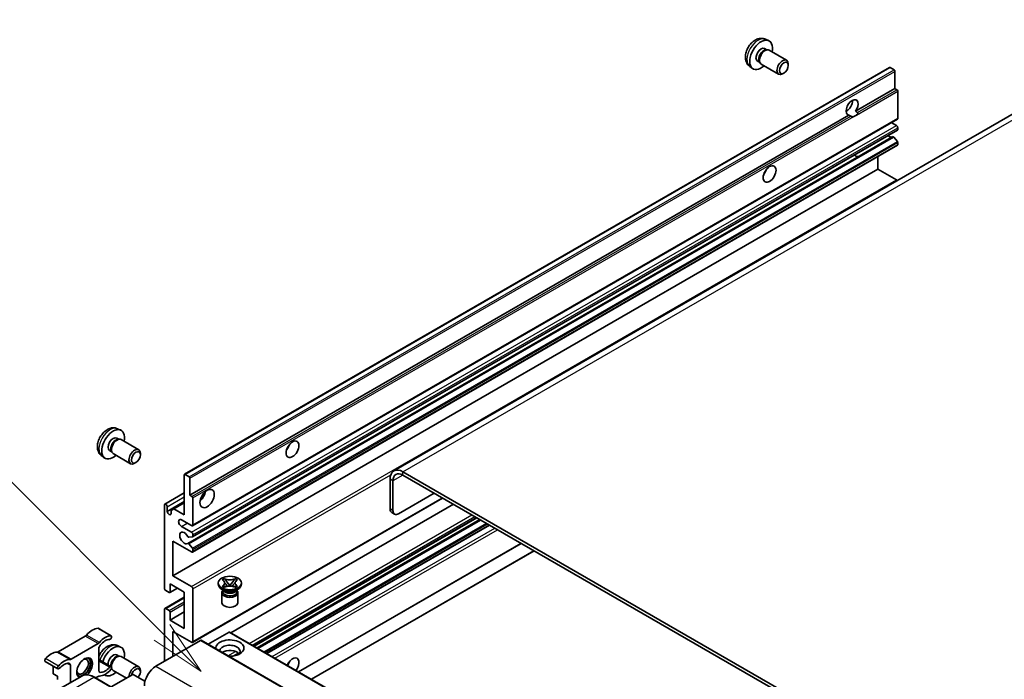
# Model space of a CAD drawing. Units: millimetres. Extents: x 0 to 13560, y 0 to 1686.
# Drawn here: x 165 to 409, y 1191 to 1355 of the extents above; entities that cross this region are included whole.
import ezdxf

# ---------------------------------------------------------------- set-up
doc = ezdxf.new("R2010")
doc.units = ezdxf.units.MM
doc.header["$LTSCALE"] = 5.5
for name, color, linetype, lineweight in [('Symbol (TK)', 100, 'Continuous', 18), ('Visible (ISO)', 7, 'Continuous', 35), ('Visible Narrow (ISO)', 7, 'Continuous', 25)]:
    doc.layers.add(name, color=color, linetype=linetype, lineweight=lineweight)
doc.styles.add('Note Text (TK2)', font='txt')

# ---------------------------------------------------------------- blocks, each defined once
blk = doc.blocks.new('バルーン7')
at = {"layer": 'Symbol (TK)', "color": 100}
for p, q in [((92.904, 251.926), (82.049, 262.781)), ((94.672, 250.158), (93.258, 252.279)), ((92.551, 251.572), (94.672, 250.158)), ((92.904, 251.926), (94.672, 250.158))]:
    blk.add_line(p, q, dxfattribs=at)
at = {"layer": 'Symbol (TK)'}
blk.add_circle((79.936, 264.894), 3, dxfattribs=at)
at = {"layer": 'Symbol (TK)', "color": 7, "insert": (79.936, 264.888), "char_height": 2, "attachment_point": 5, "style": 'Note Text (TK2)'}
blk.add_mtext('6', dxfattribs=at)
blk = doc.blocks.new('バルーン11')
at = {"layer": 'Symbol (TK)', "color": 100}
for p, q in [((50.928, 226.742), (34.332, 243.338)), ((50.928, 226.742), (52.696, 224.975)), ((52.696, 224.975), (51.281, 227.096)), ((50.574, 226.389), (52.696, 224.975))]:
    blk.add_line(p, q, dxfattribs=at)
at = {"layer": 'Symbol (TK)'}
blk.add_circle((32.219, 245.451), 3, dxfattribs=at)
at = {"layer": 'Symbol (TK)', "color": 7, "insert": (32.219, 245.434), "char_height": 2, "attachment_point": 5, "style": 'Note Text (TK2)'}
blk.add_mtext('4', dxfattribs=at)

msp = doc.modelspace()

# ---------------------------------------------------------------- linework, layer by layer
at = {"layer": 'Visible (ISO)'}
for p, q in [((350.1716, 1350.4682), (350.9637, 1350.1177)), ((349.9839, 1348.1348), (350.5071, 1347.8328)), ((350.2969, 1347.8209), (350.663, 1347.8415)), ((351.0812, 1347.7493), (355.4444, 1345.2302)), ((434.3457, 1345.0766), (257.9226, 1243.2186)), ((348.1987, 1345.0427), (348.7219, 1344.7406)), ((348.627, 1344.9286), (348.7922, 1344.6012)), ((205.9643, 1242.3778), (380.9732, 1343.4193)), ((346.2717, 1343.7135), (346.9714, 1343.2027)), ((349.0812, 1344.2852), (353.4444, 1341.7661)), ((354.7479, 1342.0402), (354.4441, 1341.8649)), ((355.8587, 1343.9643), (355.8586, 1344.315)), ((382.1132, 1342.8329), (381.1232, 1343.4044)), ((382.3253, 1338.2197), (382.3253, 1342.4655)), ((372.5395, 1332.5699), (382.3253, 1338.2197)), ((382.8203, 1337.9339), (382.3253, 1338.2197)), ((383.0324, 1330.8712), (383.0324, 1337.5665)), ((370.2341, 1332.6327), (370.6484, 1332.8719)), ((372.5395, 1332.5699), (373.0345, 1332.2841)), ((207.3164, 1237.1782), (370.8979, 1331.622)), ((207.9199, 1229.6009), (382.9288, 1330.6423)), ((371.3928, 1331.3363), (370.8979, 1331.622)), ((207.9613, 1226.8264), (382.9703, 1327.8678)), ((382.6788, 1329.0341), (381.4111, 1329.766)), ((383.0324, 1328.0052), (383.0324, 1328.4217)), ((381.8176, 1326.2719), (373.4737, 1321.4545)), ((382.9241, 1325.0482), (382.0238, 1326.1518)), ((207.9199, 1223.0689), (382.9288, 1324.1103)), ((383.0324, 1324.3392), (383.0324, 1324.7721)), ((206.761, 1225.2166), (373.4174, 1321.4357)), ((378.0827, 1318.2155), (378.0827, 1321.3124)), ((203.0737, 1217.1741), (378.0827, 1318.2155)), ((382.6788, 1315.5619), (378.0827, 1318.2155)), ((189.3048, 1253.7134), (190.0969, 1253.3628)), ((189.1171, 1251.38), (189.6403, 1251.0779)), ((189.4301, 1251.0661), (189.7962, 1251.0867)), ((190.2144, 1250.9944), (194.5776, 1248.4753)), ((185.4049, 1246.9586), (186.1046, 1246.4479)), ((187.3319, 1248.2878), (187.8551, 1247.9858)), ((187.7602, 1248.1737), (187.9254, 1247.8464)), ((188.2144, 1247.5303), (192.5776, 1245.0112)), ((194.9919, 1247.2094), (194.9918, 1247.5602)), ((193.8811, 1245.2854), (193.5773, 1245.1101)), ((205.9022, 1232.2792), (205.9022, 1242.2405)), ((206.1143, 1242.363), (207.1042, 1241.7914)), ((555.3897, 1072.5521), (260.1726, 1242.9958)), ((555.3897, 1071.7356), (260.1726, 1242.1793)), ((207.3164, 1241.424), (207.3164, 1237.1782)), ((256.9906, 1241.1586), (256.9906, 1233.8102)), ((257.6977, 1240.7504), (257.6977, 1233.4019)), ((201.056, 1234.9576), (205.9022, 1237.7556)), ((207.3164, 1237.1782), (207.8113, 1236.8924)), ((259.1119, 1232.5854), (267.9508, 1237.6885)), ((200.9524, 1214.1122), (200.9524, 1234.7287)), ((201.6595, 1233.1774), (205.9022, 1235.6269)), ((203.3212, 1233.7693), (205.9022, 1235.2595)), ((207.9199, 1200.6152), (270.0418, 1236.4813)), ((208.0235, 1236.525), (208.0235, 1229.8298)), ((217.4452, 1203.0177), (272.7237, 1234.9329)), ((201.6595, 1234.3205), (201.6595, 1233.1774)), ((202.6141, 1233.3611), (203.3212, 1233.7693)), ((202.6141, 1232.6263), (202.6141, 1233.3611)), ((203.3212, 1233.7693), (205.9022, 1232.2792)), ((258.1119, 1232.4864), (257.4048, 1232.8946)), ((207.6699, 1229.6256), (205.195, 1231.0545)), ((223.2112, 1199.6887), (278.4898, 1231.6038)), ((223.991, 1199.2385), (279.2696, 1231.1536)), ((226.4304, 1197.8301), (281.709, 1229.7452)), ((205.195, 1229.4215), (207.6699, 1227.9926)), ((208.0235, 1227.3803), (208.0235, 1226.9637)), ((203.0737, 1225.7473), (203.0737, 1217.1741)), ((207.6699, 1223.0937), (203.0737, 1225.7473)), ((207.0148, 1225.1104), (207.9152, 1224.0068)), ((207.9174, 1226.8128), (207.0171, 1226.7324)), ((234.2914, 1193.2915), (289.57, 1225.2066)), ((208.0235, 1223.7307), (208.0235, 1223.2978)), ((237.4734, 1191.4544), (292.752, 1223.3695)), ((202.3666, 1215.1328), (202.3666, 1213.1324)), ((205.9022, 1213.0916), (202.3666, 1215.1328)), ((203.0737, 1217.1741), (207.6699, 1214.5204)), ((214.3159, 1215.0512), (214.3159, 1215.3778)), ((215.3185, 1216.1602), (215.8606, 1216.4732)), ((215.3727, 1216.1289), (215.3185, 1216.1602)), ((215.8606, 1216.4732), (215.9148, 1216.4419)), ((215.8606, 1216.4732), (215.9227, 1216.3931)), ((216.4768, 1215.6788), (217.2152, 1214.7267)), ((217.2166, 1214.7267), (217.955, 1215.6788)), ((218.509, 1216.3931), (218.5711, 1216.4732)), ((218.5169, 1216.4419), (218.5711, 1216.4732)), ((218.5711, 1216.4732), (219.1133, 1216.1602)), ((219.1133, 1216.1602), (219.0591, 1216.1289)), ((220.1159, 1215.0512), (220.1159, 1215.3778)), ((202.1545, 1213.0099), (201.306, 1213.4998)), ((202.3045, 1212.9951), (204.1869, 1214.0819)), ((205.9022, 1204.1101), (205.9022, 1213.0916)), ((208.0235, 1213.9081), (208.0235, 1200.8441)), ((215.8016, 1213.4998), (215.1653, 1213.8672)), ((215.2159, 1212.9589), (215.2159, 1210.4788)), ((215.3185, 1214.5953), (215.3727, 1214.6266)), ((215.8606, 1214.2823), (215.3185, 1214.5953)), ((215.3185, 1214.5953), (215.3806, 1214.5869)), ((215.5601, 1213.5122), (215.4574, 1213.6986)), ((215.4784, 1213.6606), (215.4784, 1213.1732)), ((215.9148, 1214.3136), (215.8606, 1214.2823)), ((215.9346, 1214.5123), (216.2566, 1214.469)), ((217.0316, 1214.6194), (217.2159, 1214.7258)), ((217.2159, 1214.7262), (217.2159, 1214.7258)), ((217.2159, 1214.7258), (217.4002, 1214.6194)), ((218.1751, 1214.469), (218.4971, 1214.5123)), ((218.5711, 1214.2823), (218.5169, 1214.3136)), ((219.1133, 1214.5953), (218.5711, 1214.2823)), ((218.6301, 1213.4998), (219.2665, 1213.8672)), ((218.8717, 1213.5122), (218.9743, 1213.6986)), ((218.9534, 1213.6606), (218.9534, 1213.1732)), ((219.0511, 1214.5869), (219.1133, 1214.5953)), ((219.0591, 1214.6266), (219.1133, 1214.5953)), ((219.2159, 1212.9589), (219.2159, 1210.4788)), ((201.056, 1209.0339), (205.9022, 1211.8318)), ((200.9524, 1195.9451), (200.9524, 1208.805)), ((201.306, 1209.0091), (202.1545, 1208.5192)), ((202.3666, 1206.1514), (205.9022, 1208.1926)), ((202.3666, 1208.1518), (202.3666, 1206.1514)), ((202.3666, 1206.1514), (205.9022, 1204.1101)), ((187.7674, 1202.2561), (184.5854, 1204.0932)), ((203.0737, 1203.2936), (203.0737, 1197.1699)), ((207.6699, 1200.64), (203.0737, 1203.2936)), ((217.0037, 1203.1711), (211.7883, 1200.16)), ((217.1537, 1203.186), (502.1178, 1038.6619)), ((181.3284, 1202.1699), (174.6144, 1198.2936)), ((177.7964, 1196.4565), (184.5104, 1200.3328)), ((209.9327, 1201.1299), (198.8311, 1194.7204)), ((210.0827, 1201.1448), (495.0467, 1036.6207)), ((184.6889, 1199.0217), (184.6889, 1193.6851)), ((189.3048, 1199.8246), (190.0969, 1199.474)), ((174.5395, 1194.0416), (171.3575, 1195.8787)), ((187.7674, 1194.5827), (184.6889, 1196.36)), ((189.1171, 1197.4912), (189.6403, 1197.1891)), ((189.4301, 1197.1773), (189.7962, 1197.1979)), ((190.2144, 1197.1056), (194.5776, 1194.5866)), ((173.3752, 1194.7137), (173.3752, 1192.8425)), ((177.6179, 1190.6259), (177.6179, 1194.9392)), ((187.8213, 1194.1165), (187.8551, 1194.097)), ((187.8315, 1194.1437), (187.9254, 1193.9576)), ((188.2144, 1193.6415), (191.5278, 1191.7286)), ((194.9919, 1193.3206), (194.9918, 1193.6714)), ((180.4515, 1192.2619), (169.3146, 1185.832)), ((174.4359, 1192.2301), (173.3752, 1192.8425)), ((174.4359, 1192.2301), (174.4359, 1191.4398)), ((188.5263, 1189.1194), (183.5765, 1191.9771)), ((184.5104, 1192.1678), (183.8783, 1191.8029)), ((186.0684, 1192.5855), (186.1046, 1192.5591)), ((193.1035, 1192.6383), (187.7674, 1189.5575)), ((195.9319, 1191.087), (193.2449, 1192.6383))]:
    msp.add_line(p, q, dxfattribs=at)
for centre, major_axis, start_param, end_param in [((349.0913, 1346.5888), (2, 3.4641), 5.23598776, 10.47197551), ((349.0913, 1346.5888), (0.8926, 1.5461), 0, 3.14159265), ((349.7776, 1346.1925), (0.8926, 1.5461), 0.36144194, 2.78015071), ((350.0812, 1346.0172), (1, 1.7321), 0, 3.14159265), ((354.4444, 1343.4981), (1, 1.7321), 5.49801994, 10.20994333), ((381.1232, 1343.1595), (-0.15, 0.2598), 5.49778714, 6.28318531), ((382.1132, 1342.5879), (-0.15, 0.2598), 3.92699082, 5.49778714), ((382.8203, 1337.689), (-0.15, 0.2598), 3.92699082, 5.49778714), ((371.7187, 1333.5248), (-1.05, -1.8187), 1.37108371, 6.48289793), ((370.3045, 1334.3413), (1.05, 1.8187), 3.88043833, 5.54433963), ((372.4258, 1333.1166), (-1.05, -1.8187), 0.56674497, 1.00405136), ((382.6788, 1331.0753), (0.25, -0.433), 0, 0.78539816), ((382.6788, 1328.6258), (-0.25, 0.433), 3.92699082, 5.49778714), ((382.8203, 1328.1276), (0.15, -0.2598), 0, 0.78539816), ((380.9111, 1327.6052), (0.8105, -1.4038), 5.23006303, 6.15634874), ((381.9199, 1325.9982), (-0.15, 0.2598), 4.98615215, 6.00097029), ((382.8203, 1324.8946), (-0.15, 0.2598), 3.92699082, 4.98615215), ((382.6788, 1324.5434), (0.25, -0.433), 0, 0.78539816), ((372.5583, 1322.7827), (0.8, -1.3856), 5.23755347, 6.21344694), ((349.0913, 1318.2155), (1.125, 1.9486), 4.37255207, 5.05222589), ((382.6788, 1315.1536), (-0.25, 0.433), 4.87426019, 5.49778714), ((188.2245, 1249.8339), (2, 3.4641), 5.23598776, 10.47197551), ((188.2245, 1249.8339), (0.8926, 1.5461), 0, 3.14159265), ((188.9108, 1249.4377), (0.8926, 1.5461), 0.36144194, 2.78015071), ((189.2144, 1249.2624), (1, 1.7321), 0, 3.14159265), ((230.6509, 1249.8339), (1.125, 1.9486), 4.37255207, 5.05222589), ((193.5776, 1246.7433), (1, 1.7321), 5.49801994, 10.20994333), ((206.1143, 1242.118), (-0.15, 0.2598), 5.49778714, 7.06858347), ((207.1042, 1241.5465), (0.15, -0.2598), 0.78539816, 2.35619449), ((260.1726, 1239.3215), (-2.25, 3.8971), 5.49778714, 7.06858347), ((260.1726, 1239.3215), (-1.75, 3.0311), 5.49778714, 7.06858347), ((207.8113, 1236.6475), (0.15, -0.2598), 0.78539816, 2.35619449), ((209.4377, 1237.5865), (1.25, 2.1651), 4.15479015, 5.26998781), ((201.306, 1234.5246), (-0.25, 0.433), 3.92699082, 7.06858347), ((202.1368, 1232.9669), (0.3398, -0.5886), 4.04450246, 6.95107183), ((258.4048, 1234.6267), (-1, -1.7321), 5.49778714, 6.28318531), ((259.1119, 1234.2184), (-1, -1.7321), 5.49778714, 7.06858347), ((205.195, 1230.238), (-0.5, 0.866), 5.49778714, 8.6393798), ((207.6699, 1230.0339), (0.25, -0.433), 5.49778714, 7.06858347), ((205.9022, 1226.5638), (-0.8, 1.3856), 4.64831773, 9.48877222), ((207.6699, 1227.5844), (0.25, -0.433), 0.78539816, 2.35619449), ((206.911, 1227.0058), (0.15, -0.2598), 4.64831773, 6.02138592), ((206.911, 1224.9568), (-0.15, 0.2598), 4.98615215, 6.34717957), ((207.8113, 1227.0862), (0.15, -0.2598), 6.02138592, 7.06858347), ((207.6699, 1223.5019), (0.25, -0.433), 5.49778714, 7.06858347), ((207.8113, 1223.8531), (0.15, -0.2598), 0.78539816, 1.8445595), ((217.2159, 1215.0512), (-2.9, 0), 0, 3.14159265), ((201.306, 1213.9081), (-0.25, 0.433), 0.78539816, 2.35619449), ((202.1545, 1213.2549), (0.15, -0.2598), 5.49778714, 7.06858347), ((207.6699, 1214.1122), (0.25, -0.433), 0.78539816, 2.35619449), ((217.2159, 1212.9589), (-2, 0), 5.76506171, 9.94290156), ((217.2159, 1213.1732), (-1.7375, 0), 0, 2.35619449), ((217.2159, 1213.8162), (1.7375, 0), 3.44947975, 5.97529822), ((217.2159, 1214.3163), (-2, 0), 0.78539816, 2.35619449), ((217.2159, 1213.1732), (1.7375, 0), 5.49778714, 6.28318531), ((217.2159, 1210.4788), (-2, 0), 0, 3.14159265), ((201.306, 1208.6008), (-0.25, 0.433), 5.49778714, 7.06858347), ((202.1545, 1208.2742), (0.15, -0.2598), 0.78539816, 2.35619449), ((183.098, 1199.9919), (2.2594, 3.9134), 0.3348503, 1.25603492), ((184.3354, 1203.6602), (0.25, 0.433), 0, 0.3348503), ((217.0037, 1202.9262), (0.15, 0.2598), 0, 0.78539816), ((181.3284, 1202.9864), (-0.5, -0.866), 0.78539816, 1.25603492), ((184.5104, 1201.1493), (0.5, 0.866), 3.92699082, 4.39762758), ((186.2799, 1198.1548), (2.2594, 3.9134), 0.3348503, 1.25603492), ((186.2799, 1198.1548), (1.7594, 3.0473), 0.3348503, 1.30470435), ((187.5174, 1201.8231), (0.25, 0.433), 3.47644296, 6.61803561), ((207.6699, 1201.0482), (0.25, -0.433), 5.49778714, 7.06858347), ((209.9327, 1200.8849), (0.15, 0.2598), 0, 0.78539816), ((217.2159, 1199.2111), (-3.5, 0), 1.4859354, 6.36804624), ((172.8449, 1194.0723), (2.2594, 3.9134), 0.3147614, 1.23594602), ((174.6144, 1199.1101), (-0.5, -0.866), 0.3147614, 0.78539816), ((185.3961, 1199.4299), (-0.5, -0.866), 4.44629701, 5.49778714), ((188.2245, 1195.9451), (2, 3.4641), 5.23598776, 8.21381028), ((217.2159, 1198.4355), (2.55, 0), 5.6701034, 9.38273142), ((217.2159, 1197.1699), (-2.55, 0), 3.585875, 5.56675786), ((171.6075, 1196.3117), (-0.25, -0.433), 4.37753868, 6.28318531), ((176.0269, 1192.2352), (2.2594, 3.9134), 0.3147614, 1.23594602), ((176.0269, 1192.2352), (1.7594, 3.0473), 0.26609197, 1.23594602), ((176.9108, 1194.5309), (0.5, 0.866), 5.49778714, 6.54927728), ((177.7964, 1197.273), (-0.5, -0.866), 0.3147614, 0.78539816), ((181.1534, 1194.3122), (-1.375, -2.3816), 1.12015065, 6.31995777), ((180.6231, 1194.6183), (1.0335, 1.7901), 2.62518765, 6.79959031), ((180.7999, 1194.5163), (-1.25, -2.1651), 6.05132281, 9.65664045), ((180.7999, 1194.5163), (1.375, 2.3816), 4.11681463, 6.1542636), ((188.2245, 1195.9451), (0.8926, 1.5461), 0, 2.47987863), ((188.9108, 1195.5489), (0.8926, 1.5461), 0.36144194, 2.47987863), ((189.2144, 1195.3736), (1, 1.7321), 0, 2.35567646), ((232.7722, 1194.7204), (1.125, 1.9486), 4.49839617, 8.06797444), ((230.6509, 1195.9451), (1.125, 1.9486), 4.49839617, 5.05222589), ((174.7895, 1194.4746), (-0.25, -0.433), 4.37753868, 7.51913133), ((185.3961, 1194.0934), (-0.5, -0.866), 5.49778714, 6.54927728), ((186.2799, 1196.3891), (-2.2594, -3.9134), 0.3147614, 1.23594602), ((186.2799, 1196.3891), (-1.7594, -3.0473), 0.26609197, 1.23594602), ((188.2245, 1195.9451), (-2, -3.4641), 6.20213712, 7.33038286), ((187.5174, 1194.1497), (0.25, 0.433), 4.37753868, 7.51913133), ((189.2144, 1195.3736), (-1, -1.7321), 5.74616472, 6.28318531), ((193.5776, 1192.8545), (1, 1.7321), 5.49801994, 8.60413), ((193.8813, 1192.6792), (0.7853, 1.3602), 4.4853337, 8.31538851), ((198.8311, 1191.4544), (-2, -3.4641), 3.92699082, 5.49778714), ((180.7999, 1194.5163), (-1.375, -2.3816), 0.1289217, 0.36873167), ((184.5104, 1191.3513), (0.5, 0.866), 0.3147614, 0.78539816), ((193.1742, 1192.5975), (0.1, 0), 0.78539816, 2.35619449)]:
    msp.add_ellipse(centre, major_axis=major_axis, ratio=0.57735027, start_param=start_param, end_param=end_param, dxfattribs=at)
for centre, major_axis in [((354.7481, 1343.3228), (0.7853, 1.3602)), ((351.2126, 1316.9908), (-1.125, -1.9486)), ((232.7722, 1248.6092), (-1.125, -1.9486)), ((193.8813, 1246.5679), (0.7853, 1.3602)), ((211.559, 1236.3617), (-1.25, -2.1651)), ((217.2159, 1215.3778), (2.9, 0))]:
    msp.add_ellipse(centre, major_axis=major_axis, ratio=0.57735027, dxfattribs=at)
for points, knots in [([(350.1716, 1350.4682), (349.916, 1350.5814), (349.6446, 1350.6461), (349.0837, 1350.6919), (348.7972, 1350.6624), (348.1935, 1350.5188), (347.8879, 1350.3847), (347.2567, 1350.0119), (346.9451, 1349.7537), (346.3745, 1349.1559), (346.1194, 1348.8121), (345.6945, 1348.0802), (345.5238, 1347.6931), (345.2802, 1346.887), (345.2074, 1346.468), (345.2033, 1345.6297), (345.2639, 1345.2074), (345.5631, 1344.4861), (345.7528, 1344.185), (346.0939, 1343.8533), (346.1801, 1343.7803), (346.2717, 1343.7135)], [0.84730152, 0.84730152, 0.84730152, 0.84730152, 1.05226137, 1.05226137, 1.28485125, 1.28485125, 1.58220865, 1.58220865, 1.9574686, 1.9574686, 2.35189349, 2.35189349, 2.74172985, 2.74172985, 3.13599765, 3.13599765, 3.51030353, 3.51030353, 3.78196582, 3.78196582, 3.86508746, 3.86508746, 3.86508746, 3.86508746]), ([(373.0345, 1332.2841), (373.0557, 1332.2718), (373.0723, 1332.2524), (373.0927, 1332.2057), (373.0965, 1332.1784), (373.0956, 1332.1205), (373.0874, 1332.0812), (373.0526, 1331.9779), (373.0038, 1331.899), (372.8976, 1331.7641), (372.825, 1331.693), (372.7479, 1331.6287)], [-0.2570614387, -0.2570614387, -0.2570614387, -0.2570614387, -0.2480685903, -0.2480685903, -0.2390757418, -0.2390757418, -0.2277259033, -0.2277259033, -0.2025498125, -0.2025498125, -0.1716905209, -0.1716905209, -0.1716905209, -0.1716905209]), ([(372.1037, 1331.2568), (372.0266, 1331.2321), (371.95, 1331.217), (371.812, 1331.2109), (371.7345, 1331.2169), (371.6306, 1331.2401), (371.5905, 1331.2515), (371.5284, 1331.2731), (371.498, 1331.285), (371.4408, 1331.3105), (371.414, 1331.324), (371.3928, 1331.3363)], [-0.0853709179, -0.0853709179, -0.0853709179, -0.0853709179, -0.0545116262, -0.0545116262, -0.0293355354, -0.0293355354, -0.0179856969, -0.0179856969, -0.0089928485, -0.0089928485, 0, 0, 0, 0]), ([(373.4174, 1321.4357), (373.4322, 1321.4441), (373.4512, 1321.4507), (373.4734, 1321.4545), (373.4736, 1321.4545), (373.4737, 1321.4545)], [0.15416741811, 0.15416741811, 0.15416741811, 0.15416741811, 0.16227985813, 0.16227985813, 0.1623400483, 0.1623400483, 0.1623400483, 0.1623400483]), ([(189.3048, 1253.7134), (189.0492, 1253.8265), (188.7778, 1253.8913), (188.2169, 1253.937), (187.9304, 1253.9075), (187.3267, 1253.7639), (187.0211, 1253.6298), (186.3899, 1253.2571), (186.0783, 1252.9988), (185.5077, 1252.4011), (185.2526, 1252.0572), (184.8277, 1251.3254), (184.657, 1250.9382), (184.4134, 1250.1322), (184.3406, 1249.7132), (184.3365, 1248.8749), (184.3971, 1248.4525), (184.6963, 1247.7312), (184.886, 1247.4302), (185.2271, 1247.0985), (185.3134, 1247.0254), (185.4049, 1246.9586)], [0.84730152, 0.84730152, 0.84730152, 0.84730152, 1.05226137, 1.05226137, 1.28485125, 1.28485125, 1.58220865, 1.58220865, 1.9574686, 1.9574686, 2.35189349, 2.35189349, 2.74172985, 2.74172985, 3.13599765, 3.13599765, 3.51030353, 3.51030353, 3.78196582, 3.78196582, 3.86508746, 3.86508746, 3.86508746, 3.86508746]), ([(215.3727, 1216.1289), (215.5445, 1216.0298), (215.6805, 1215.9119), (215.8667, 1215.6509), (215.9137, 1215.5101), (215.9094, 1215.2317), (215.8617, 1215.0967), (215.6786, 1214.842), (215.5432, 1214.7251), (215.3727, 1214.6266)], [0, 0, 0, 0, 0.072885793, 0.072885793, 0.146658287, 0.146658287, 0.217581823, 0.217581823, 0.289952455, 0.289952455, 0.289952455, 0.289952455]), ([(215.8998, 1215.4977), (215.9046, 1215.4907), (215.9104, 1215.4824), (215.9241, 1215.4633), (215.9324, 1215.4521), (215.9524, 1215.4257), (215.9644, 1215.4101), (215.997, 1215.369), (216.018, 1215.3431), (216.0809, 1215.2671), (216.1233, 1215.2172), (216.2782, 1215.0358), (216.3917, 1214.9063), (216.5344, 1214.7162), (216.5717, 1214.6636), (216.6117, 1214.5957), (216.6192, 1214.5823), (216.6263, 1214.5687)], [0.066291801, 0.066291801, 0.066291801, 0.066291801, 0.070187519, 0.070187519, 0.074729259, 0.074729259, 0.080731294, 0.080731294, 0.090656636, 0.090656636, 0.110328674, 0.110328674, 0.162837598, 0.162837598, 0.181946023, 0.181946023, 0.186576357, 0.186576357, 0.186576357, 0.186576357]), ([(218.5169, 1216.4419), (218.3451, 1216.3427), (218.141, 1216.2642), (217.689, 1216.1567), (217.4451, 1216.1295), (216.9628, 1216.1321), (216.729, 1216.1596), (216.2878, 1216.2653), (216.0854, 1216.3434), (215.9148, 1216.4419)], [0, 0, 0, 0, 0.072885793, 0.072885793, 0.146658287, 0.146658287, 0.217581823, 0.217581823, 0.289952455, 0.289952455, 0.289952455, 0.289952455]), ([(216.4768, 1215.6788), (216.4153, 1215.758), (216.357, 1215.8356), (216.2194, 1216.0166), (216.1635, 1216.0889), (216.024, 1216.2652), (215.9733, 1216.3279), (215.9227, 1216.3931)], [0, 0, 0, 0, 0.0306367579, 0.0306367579, 0.0633579056, 0.0633579056, 0.093091513, 0.093091513, 0.093091513, 0.093091513]), ([(217.8054, 1214.5687), (217.8058, 1214.5694), (217.8061, 1214.5701), (217.8216, 1214.5995), (217.8388, 1214.6279), (217.888, 1214.7035), (217.922, 1214.7497), (218.0325, 1214.8937), (218.1126, 1214.9879), (218.2507, 1215.1498), (218.3091, 1215.2175), (218.3883, 1215.3124), (218.4099, 1215.3385), (218.4451, 1215.382), (218.4589, 1215.3994), (218.486, 1215.4344), (218.4995, 1215.4522), (218.5172, 1215.4766), (218.5228, 1215.4845), (218.5291, 1215.4936), (218.5305, 1215.4957), (218.5319, 1215.4977)], [0.018093213, 0.018093213, 0.018093213, 0.018093213, 0.018320555, 0.018320555, 0.028222973, 0.028222973, 0.045383463, 0.045383463, 0.082990685, 0.082990685, 0.109990992, 0.109990992, 0.120123365, 0.120123365, 0.126810052, 0.126810052, 0.133730941, 0.133730941, 0.137307073, 0.137307073, 0.138410721, 0.138410721, 0.138410721, 0.138410721]), ([(218.509, 1216.3931), (218.453, 1216.3209), (218.3944, 1216.2488), (218.246, 1216.0604), (218.1936, 1215.9922), (218.0597, 1215.8156), (218.0093, 1215.7488), (217.955, 1215.6788)], [0, 0, 0, 0, 0.0279076229, 0.0279076229, 0.0541181619, 0.0541181619, 0.0746286333, 0.0746286333, 0.0746286333, 0.0746286333]), ([(219.0591, 1214.6266), (218.8873, 1214.7258), (218.7512, 1214.8436), (218.5651, 1215.1046), (218.518, 1215.2454), (218.5223, 1215.5239), (218.57, 1215.6588), (218.7531, 1215.9136), (218.8885, 1216.0305), (219.0591, 1216.1289)], [0, 0, 0, 0, 0.072885793, 0.072885793, 0.146658287, 0.146658287, 0.217581823, 0.217581823, 0.289952455, 0.289952455, 0.289952455, 0.289952455]), ([(215.9346, 1214.5123), (215.8732, 1214.5206), (215.8122, 1214.5294), (215.6708, 1214.5493), (215.6147, 1214.5569), (215.479, 1214.5743), (215.4312, 1214.5801), (215.3806, 1214.5869)], [0, 0, 0, 0, 0.0306367579, 0.0306367579, 0.0633579056, 0.0633579056, 0.093091513, 0.093091513, 0.093091513, 0.093091513]), ([(215.9148, 1214.3136), (216.0866, 1214.4128), (216.2907, 1214.4913), (216.7428, 1214.5988), (216.9866, 1214.626), (217.4689, 1214.6235), (217.7027, 1214.5959), (218.1439, 1214.4902), (218.3464, 1214.4121), (218.5169, 1214.3136)], [0, 0, 0, 0, 0.072885793, 0.072885793, 0.146658287, 0.146658287, 0.217581823, 0.217581823, 0.289952455, 0.289952455, 0.289952455, 0.289952455]), ([(217.2159, 1214.7262), (217.2158, 1214.7262), (217.2158, 1214.7262), (217.2157, 1214.7262), (217.2157, 1214.7263), (217.2155, 1214.7264), (217.2155, 1214.7264), (217.2154, 1214.7265), (217.2153, 1214.7265), (217.2153, 1214.7266), (217.2153, 1214.7266), (217.2152, 1214.7266), (217.2152, 1214.7266), (217.2152, 1214.7267), (217.2152, 1214.7267), (217.2152, 1214.7267), (217.2152, 1214.7267), (217.2152, 1214.7267), (217.2152, 1214.7267), (217.2152, 1214.7267), (217.2152, 1214.7267), (217.2152, 1214.7267)], [0.0000813589658, 0.0000813589658, 0.0000813589658, 0.0000813589658, 0.0000886547804, 0.0000886547804, 0.0001116313423, 0.0001116313423, 0.0001345645454, 0.0001345645454, 0.0001458173852, 0.0001458173852, 0.0001568303456, 0.0001568303456, 0.000162226718, 0.000162226718, 0.0001648942266, 0.0001648942266, 0.0001675401949, 0.0001675401949, 0.0001688548644, 0.0001688548644, 0.0001712783269, 0.0001712783269, 0.0001712783269, 0.0001712783269]), ([(217.2166, 1214.7267), (217.2166, 1214.7267), (217.2165, 1214.7267), (217.2165, 1214.7267), (217.2165, 1214.7266), (217.2165, 1214.7266), (217.2165, 1214.7266), (217.2165, 1214.7266), (217.2164, 1214.7266), (217.2164, 1214.7265), (217.2164, 1214.7265), (217.2163, 1214.7265), (217.2163, 1214.7264), (217.2162, 1214.7264), (217.2161, 1214.7263), (217.216, 1214.7262), (217.2159, 1214.7262), (217.2159, 1214.7262)], [0, 0, 0, 0, 0.0000052612573, 0.0000052612573, 0.0000106101267, 0.0000106101267, 0.0000160401592, 0.0000160401592, 0.0000215441929, 0.0000215441929, 0.0000327423002, 0.0000327423002, 0.0000441350315, 0.0000441350315, 0.0000671979136, 0.0000671979136, 0.0000901023593, 0.0000901023593, 0.0000901023593, 0.0000901023593]), ([(219.0511, 1214.5869), (218.9951, 1214.5794), (218.9402, 1214.5728), (218.795, 1214.554), (218.7418, 1214.5466), (218.6038, 1214.5271), (218.5514, 1214.5196), (218.4971, 1214.5123)], [0, 0, 0, 0, 0.0279076229, 0.0279076229, 0.0541181619, 0.0541181619, 0.0746286333, 0.0746286333, 0.0746286333, 0.0746286333]), ([(189.3048, 1199.8246), (189.0492, 1199.9377), (188.7778, 1200.0025), (188.2169, 1200.0482), (187.9304, 1200.0187), (187.3267, 1199.8751), (187.0211, 1199.741), (186.3899, 1199.3683), (186.0783, 1199.1101), (185.5077, 1198.5123), (185.2526, 1198.1685), (184.9052, 1197.5702), (184.7879, 1197.3305), (184.6889, 1197.0841)], [0.84730152, 0.84730152, 0.84730152, 0.84730152, 1.05226137, 1.05226137, 1.28485125, 1.28485125, 1.58220865, 1.58220865, 1.9574686, 1.9574686, 2.35189349, 2.35189349, 2.59860165, 2.59860165, 2.59860165, 2.59860165]), ([(183.5765, 1191.9771), (183.3538, 1192.1057), (183.1299, 1192.2147), (182.6845, 1192.3904), (182.4628, 1192.4571), (182.0264, 1192.5454), (181.8116, 1192.5669), (181.3942, 1192.5623), (181.1915, 1192.5361), (180.8052, 1192.4351), (180.6217, 1192.3601), (180.4515, 1192.2619)], [0, 0, 0, 0, 0.157079633, 0.157079633, 0.314159265, 0.314159265, 0.471238898, 0.471238898, 0.628318531, 0.628318531, 0.785398163, 0.785398163, 0.785398163, 0.785398163])]:
    msp.add_open_spline(points, degree=3, knots=knots, dxfattribs=at)
at = {"layer": 'Visible Narrow (ISO)'}
for p, q in [((260.1726, 1242.9958), (436.5957, 1344.8537)), ((206.1143, 1242.363), (381.1232, 1343.4044)), ((207.1042, 1241.7914), (382.1132, 1342.8329)), ((207.3164, 1241.424), (382.3253, 1342.4655)), ((372.7479, 1331.6287), (383.0324, 1337.5665)), ((373.0345, 1332.2841), (382.8203, 1337.9339)), ((207.8113, 1236.8924), (371.3928, 1331.3363)), ((208.0235, 1236.525), (372.1037, 1331.2568)), ((208.0235, 1229.8298), (383.0324, 1330.8712)), ((207.6699, 1227.9926), (382.6788, 1329.0341)), ((208.0235, 1227.3803), (383.0324, 1328.4217)), ((208.0235, 1226.9637), (383.0324, 1328.0052)), ((207.0148, 1225.1104), (382.0238, 1326.1518)), ((207.9152, 1224.0068), (382.9241, 1325.0482)), ((208.0235, 1223.7307), (383.0324, 1324.7721)), ((208.0235, 1223.2978), (383.0324, 1324.3392)), ((207.6699, 1214.5204), (382.6788, 1315.5619)), ((208.0235, 1213.9081), (257.1755, 1242.286)), ((260.1726, 1242.1793), (257.6977, 1240.7504)), ((260.1726, 1242.1793), (260.1726, 1242.9958)), ((257.6977, 1240.7504), (256.9906, 1241.1586)), ((201.6595, 1234.3205), (205.9022, 1236.77)), ((208.0235, 1200.8441), (269.8953, 1236.5658)), ((222.0413, 1200.3641), (277.3199, 1232.2792)), ((257.6977, 1233.4019), (256.9906, 1233.8102)), ((205.195, 1229.4215), (206.6093, 1230.238)), ((222.7485, 1199.9559), (278.027, 1231.871)), ((223.1233, 1199.7394), (278.4019, 1231.6545)), ((224.2134, 1199.1101), (279.4919, 1231.0252)), ((225.6335, 1198.2902), (280.9121, 1230.2053)), ((225.9232, 1198.1229), (281.2018, 1230.038)), ((226.284, 1197.9146), (281.5626, 1229.8298)), ((227.6982, 1197.0981), (282.9768, 1229.0133)), ((228.4053, 1196.6899), (283.6839, 1228.605)), ((234.2036, 1193.3423), (289.4822, 1225.2574)), ((237.3856, 1191.5051), (292.6642, 1223.4203)), ((202.3666, 1213.1324), (204.099, 1214.1326)), ((201.306, 1209.0091), (205.9022, 1211.6627)), ((202.1545, 1208.5192), (205.9022, 1210.6829)), ((202.3666, 1208.1518), (205.9022, 1210.193)), ((187.6713, 1202.2795), (184.4894, 1204.1166)), ((217.0037, 1203.1711), (501.9678, 1038.6471)), ((184.5104, 1200.3328), (181.3284, 1202.1699)), ((184.831, 1200.6067), (181.6491, 1202.4438)), ((209.9327, 1201.1299), (494.8967, 1036.6058)), ((177.4758, 1196.3601), (174.2938, 1198.1972)), ((177.7964, 1196.4565), (174.6144, 1198.2936)), ((216.738, 1197.3023), (218.6304, 1198.3948)), ((218.0624, 1197.2504), (219.3375, 1197.9866)), ((174.6355, 1194.7532), (171.4535, 1196.5903)), ((177.6179, 1194.9392), (176.7987, 1195.4121)), ((187.3634, 1194.4283), (184.6889, 1195.9724)), ((185.0451, 1193.1819), (184.7822, 1193.3337)), ((198.8311, 1194.7204), (483.7951, 1030.1963)), ((172.3146, 1185.5348), (183.4515, 1191.9647)), ((183.4515, 1191.9647), (188.4013, 1189.107))]:
    msp.add_line(p, q, dxfattribs=at)
for centre, major_axis, start_param, end_param in [((348.3425, 1347.0211), (-1.9537, -3.3839), 3.20349601, 6.22128195), ((187.4757, 1250.2662), (-1.9537, -3.3839), 3.20349601, 6.22128195), ((187.4757, 1196.3775), (1.9537, 3.3839), 0.06190336, 1.93956015), ((183.4515, 1187.0657), (-3, 5.1962), 5.49778714, 6.28318531), ((183.4515, 1191.7606), (0.125, 0.2165), 0, 0.78539816)]:
    msp.add_ellipse(centre, major_axis=major_axis, ratio=0.57735027, start_param=start_param, end_param=end_param, dxfattribs=at)
for points in [[(215.9148, 1216.4419), (215.9148, 1216.4272), (215.9175, 1216.4108), (215.9227, 1216.3931)], [(218.509, 1216.3931), (218.5142, 1216.4108), (218.5169, 1216.4272), (218.5169, 1216.4419)], [(215.3727, 1214.6266), (215.3727, 1214.6118), (215.3754, 1214.5987), (215.3806, 1214.5869)], [(219.0511, 1214.5869), (219.0563, 1214.5987), (219.0591, 1214.6118), (219.0591, 1214.6266)]]:
    msp.add_open_spline(points, degree=3, dxfattribs=at)
for points, knots in [([(216.4768, 1215.6788), (216.506, 1215.6473), (216.5355, 1215.6157), (216.6584, 1215.4839), (216.7519, 1215.3837), (216.9234, 1215.1922), (217.0014, 1215.1009), (217.1265, 1214.9362), (217.1736, 1214.8628), (217.2089, 1214.7742), (217.2151, 1214.7487), (217.2152, 1214.7267)], [0.0131561284, 0.0131561284, 0.0131561284, 0.0131561284, 0.0185155629, 0.0185155629, 0.0355041993, 0.0355041993, 0.0524928356, 0.0524928356, 0.069481472, 0.069481472, 0.0775447191, 0.0775447191, 0.0775447191, 0.0775447191]), ([(217.2166, 1214.7267), (217.2167, 1214.7487), (217.2228, 1214.7742), (217.2581, 1214.8628), (217.3052, 1214.9362), (217.4303, 1215.1009), (217.5083, 1215.1922), (217.6798, 1215.3837), (217.7733, 1215.4839), (217.8962, 1215.6157), (217.9257, 1215.6473), (217.955, 1215.6788)], [-0.0775447191, -0.0775447191, -0.0775447191, -0.0775447191, -0.069481472, -0.069481472, -0.0524928356, -0.0524928356, -0.0355041993, -0.0355041993, -0.0185155629, -0.0185155629, -0.0131561284, -0.0131561284, -0.0131561284, -0.0131561284]), ([(215.9346, 1214.5123), (215.9639, 1214.5146), (215.9934, 1214.5171), (216.1163, 1214.5272), (216.2098, 1214.5349), (216.3623, 1214.5407), (216.4244, 1214.5406), (216.4781, 1214.5356)], [0.0131561284, 0.0131561284, 0.0131561284, 0.0131561284, 0.0185155629, 0.0185155629, 0.0355041993, 0.0355041993, 0.0487329128, 0.0487329128, 0.0487329128, 0.0487329128]), ([(217.9536, 1214.5356), (218.0074, 1214.5406), (218.0694, 1214.5407), (218.2219, 1214.5349), (218.3154, 1214.5272), (218.4384, 1214.5171), (218.4678, 1214.5146), (218.4971, 1214.5123)], [-0.0487329128, -0.0487329128, -0.0487329128, -0.0487329128, -0.0355041993, -0.0355041993, -0.0185155629, -0.0185155629, -0.0131561284, -0.0131561284, -0.0131561284, -0.0131561284])]:
    msp.add_open_spline(points, degree=3, knots=knots, dxfattribs=at)

# ---------------------------------------------------------------- block references
at = {"layer": 'Symbol (TK)', "xscale": 5.5, "yscale": 5.5, "zscale": 5.5}
for name in ['バルーン7', 'バルーン11']:
    msp.add_blockref(name, (-79.75, -44), dxfattribs=at)

doc.saveas('drawing.dxf')
